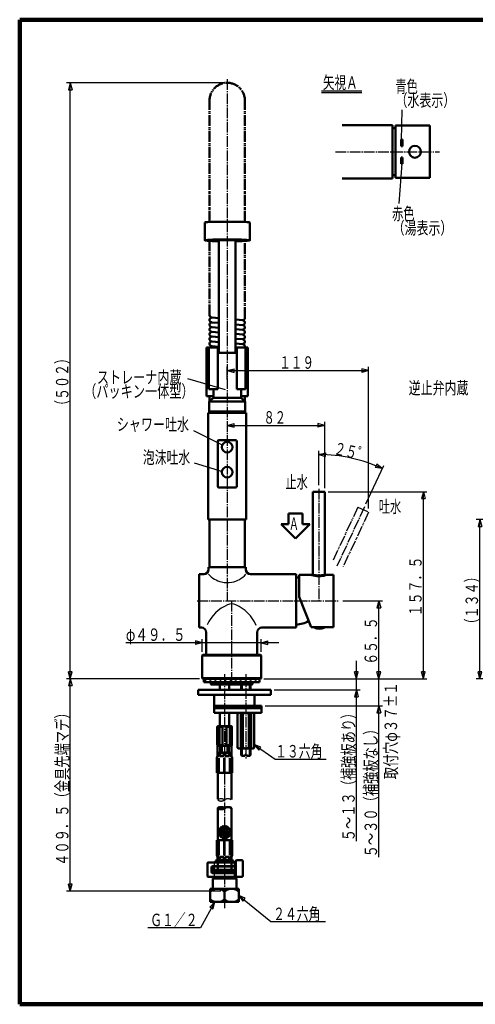
# Model space of a CAD drawing. Extents: x -560 to 592, y -417 to 413.
# Drawn here: x -560 to -175, y -417 to 413 of the extents above; entities that cross this region are included whole.
import ezdxf
from ezdxf.enums import TextEntityAlignment as Align

# ---------------------------------------------------------------- set-up
doc = ezdxf.new("R2010")
doc.units = 0
doc.header["$MEASUREMENT"] = 0
for name, pattern in [('CENTER', [12, 9, -1, 1, -1]), ('DASHED', [2, 1.2, -0.8]), ('PHANTOM', [13.5, 9, -1, 1, -0.5, 1, -1])]:
    doc.linetypes.add(name, pattern=pattern)
for name, color, linetype in [('1', 7, 'CONTINUOUS'), ('2', 7, 'CONTINUOUS'), ('3', 7, 'CONTINUOUS')]:
    doc.layers.add(name, color=color, linetype=linetype)
doc.styles.get("Standard").update_dxf_attribs({"font": 'txt', "bigfont": 'BIGFONT'})
doc.dimstyles.get("Standard").update_dxf_attribs({"dimscale": 3, "dimtxt": 3.5, "dimasz": 2, "dimexe": 2, "dimexo": 1, "dimgap": 0.5, "dimtad": 1, "dimdec": 3, "dimzin": 0, "dimdsep": 46, "dimtxsty": 'STANDARD', "dimcen": 0.09, "dimadec": 0, "dimazin": 0, "dimtfac": 1, "dimtdec": 4, "dimtofl": 0, "dimtmove": 0, "dimatfit": 3, "dimfxl": 1, "dimtolj": 1, "dimtzin": 0, "dimarcsym": 0})
pattern_1 = [(45, (0, 0), (-2.12132, 2.12132), [])]

# ---------------------------------------------------------------- blocks, each defined once
blk = doc.blocks.new('*D0')
at = {"layer": '3', "lineweight": 25}
for p, q in [((-299.248683, 14.882315), (-216.022293, 14.882315)), ((-219.022293, 14.882315), (-220.575207, 9.08676)), ((-220.575207, 9.08676), (-217.469379, 9.08676)), ((-219.022293, -142.617685), (-219.022293, 14.882315)), ((-219.022293, 14.882315), (-217.469379, 9.08676)), ((-219.022293, -142.617685), (-220.575207, -136.82213)), ((-217.469379, -136.82213), (-220.575207, -136.82213)), ((-219.022293, -142.617685), (-217.469379, -136.82213)), ((-353.498683, -142.617685), (-216.022293, -142.617685))]:
    blk.add_line(p, q, dxfattribs=at)
blk.add_text('１５７．５', height=10.5, rotation=90, dxfattribs=at).set_placement((-220.522293, -90.117685), (-220.522293, -39.717685), align=Align.FIT)
blk = doc.blocks.new('*D1')
at = {"layer": '3', "lineweight": 25}
for p, q in [((-307.248683, 20.41477), (-307.248683, 49.210798)), ((-307.248683, 46.210798), (-301.419123, 47.630736)), ((-307.248683, 46.210798), (-301.490167, 44.52572)), ((-301.490167, 44.52572), (-301.419123, 47.630736)), ((-267.521078, 4.724763), (-252.442635, 37.06059)), ((-258.393774, 38.092246), (-259.641623, 35.248122)), ((-253.71049, 34.341666), (-259.641623, 35.248122)), ((-253.71049, 34.341666), (-258.393774, 38.092246))]:
    blk.add_line(p, q, dxfattribs=at)
blk.add_arc((-307.248683, -80.471362), 126.68216, 65, 90, dxfattribs=at)
blk.add_text('２５゜', height=10.5, rotation=347.5, dxfattribs=at).set_placement((-295.206308, 46.616849), (-266.503205, 40.253524), align=Align.FIT)
blk = doc.blocks.new('*D2')
at = {"layer": '3', "lineweight": 25}
for p, q in [((-142.91474, -8.617685), (-174.44672, -8.617685)), ((-171.44672, -8.617685), (-172.999634, -14.41324)), ((-172.999634, -14.41324), (-169.893806, -14.41324)), ((-171.44672, -142.617685), (-171.44672, -8.617685)), ((-171.44672, -8.617685), (-169.893806, -14.41324)), ((-171.44672, -142.617685), (-172.999634, -136.82213)), ((-169.893806, -136.82213), (-172.999634, -136.82213)), ((-171.44672, -142.617685), (-169.893806, -136.82213)), ((88.90026, -142.617685), (-174.44672, -142.617685))]:
    blk.add_line(p, q, dxfattribs=at)
blk.add_text('（１３４）', height=10.5, rotation=90, dxfattribs=at).set_placement((-172.94672, -101.867685), (-172.94672, -51.467685), align=Align.FIT)
blk = doc.blocks.new('*D6')
at = {"layer": '3', "lineweight": 25}
for p, q in [((-387.498683, 359.382315), (-519.931549, 359.382315)), ((-516.931549, 359.382315), (-518.484463, 353.58676)), ((-516.931549, -142.617685), (-516.931549, 359.382315)), ((-516.931549, 359.382315), (-515.378635, 353.58676)), ((-518.484463, 353.58676), (-515.378635, 353.58676)), ((-516.931549, -142.617685), (-518.484463, -136.82213)), ((-515.378635, -136.82213), (-518.484463, -136.82213)), ((-516.931549, -142.617685), (-515.378635, -136.82213)), ((-407.998683, -142.617685), (-519.931549, -142.617685))]:
    blk.add_line(p, q, dxfattribs=at)
blk.add_text('（５０２）', height=10.5, rotation=90, dxfattribs=at).set_placement((-518.431549, 82.132315), (-518.431549, 132.532315), align=Align.FIT)
blk = doc.blocks.new('*D7')
at = {"layer": '3', "lineweight": 25}
for p, q in [((-340.998683, -112.320076), (-469.998683, -112.320076)), ((-405.498683, -112.320076), (-411.294238, -110.767162)), ((-411.294238, -110.767162), (-411.294238, -113.87299)), ((-405.498683, -112.320076), (-411.294238, -113.87299)), ((-405.498683, -120.117685), (-405.498683, -109.320076)), ((-355.998683, -120.117685), (-355.998683, -109.320076)), ((-355.998683, -112.320076), (-350.203128, -110.767162)), ((-355.998683, -112.320076), (-350.203128, -113.87299)), ((-350.203128, -113.87299), (-350.203128, -110.767162))]:
    blk.add_line(p, q, dxfattribs=at)
blk.add_text('φ４９．５', height=10.5, dxfattribs=at).set_placement((-469.998683, -110.820076), (-419.598683, -110.820076), align=Align.FIT)
blk = doc.blocks.new('*D8')
at = {"layer": '3', "lineweight": 25}
for p, q in [((-384.498683, 70.736395), (-378.703128, 72.289309)), ((-384.498683, 70.736395), (-378.703128, 69.183481)), ((-384.498683, 70.736395), (-302.248683, 70.736395)), ((-378.703128, 69.183481), (-378.703128, 72.289309)), ((-302.248683, 70.736395), (-308.044238, 72.289309)), ((-308.044238, 72.289309), (-308.044238, 69.183481)), ((-302.248683, 70.736395), (-308.044238, 69.183481)), ((-302.248683, 17.882315), (-302.248683, 73.736395))]:
    blk.add_line(p, q, dxfattribs=at)
blk.add_text('８２', height=10.5, dxfattribs=at).set_placement((-353.873683, 72.236395), (-334.973683, 72.236395), align=Align.FIT)
blk = doc.blocks.new('*D9')
at = {"layer": '3', "lineweight": 25}
for p, q in [((-384.498683, 109.472866), (-384.498683, 119.958332)), ((-384.498683, 116.958332), (-378.703128, 118.511246)), ((-384.498683, 116.958332), (-378.703128, 115.405418)), ((-384.498683, 116.958332), (-265.253588, 116.958332)), ((-378.703128, 115.405418), (-378.703128, 118.511246)), ((-265.253588, 116.958332), (-271.049143, 118.511246)), ((-271.049143, 118.511246), (-271.049143, 115.405418)), ((-265.253588, 116.958332), (-271.049143, 115.405418)), ((-265.253588, 0.756403), (-265.253588, 119.958332))]:
    blk.add_line(p, q, dxfattribs=at)
blk.add_text('１１９', height=10.5, dxfattribs=at).set_placement((-340.626136, 118.458332), (-311.226136, 118.458332), align=Align.FIT)
blk = doc.blocks.new('*D10')
at = {"layer": '3', "lineweight": 25}
for p, q in [((-286.942346, -77.117685), (-253.642113, -77.117685)), ((-256.642113, -77.117685), (-258.195027, -82.91324)), ((-258.195027, -82.91324), (-255.089198, -82.91324)), ((-256.642113, -142.617685), (-256.642113, -77.117685)), ((-256.642113, -77.117685), (-255.089198, -82.91324)), ((-256.642113, -142.617685), (-258.195027, -136.82213)), ((-255.089198, -136.82213), (-258.195027, -136.82213)), ((-256.642113, -142.617685), (-255.089198, -136.82213)), ((-353.498683, -142.617685), (-253.642113, -142.617685))]:
    blk.add_line(p, q, dxfattribs=at)
blk.add_text('６５．５', height=10.5, rotation=90, dxfattribs=at).set_placement((-258.142113, -130.867685), (-258.142113, -90.967685), align=Align.FIT)
blk = doc.blocks.new('*D12')
at = {"layer": '3', "lineweight": 25}
for p, q in [((-256.642113, -293.1295), (-256.642113, -127.617685)), ((-256.642113, -142.617685), (-258.195027, -136.82213)), ((-255.089198, -136.82213), (-258.195027, -136.82213)), ((-256.642113, -142.617685), (-255.089198, -136.82213)), ((-353.498683, -142.617685), (-253.642113, -142.617685)), ((-352.448683, -165.6295), (-253.642113, -165.6295)), ((-256.642113, -165.6295), (-258.195027, -171.425055)), ((-256.642113, -165.6295), (-255.089198, -171.425055)), ((-258.195027, -171.425055), (-255.089198, -171.425055))]:
    blk.add_line(p, q, dxfattribs=at)
blk = doc.blocks.new('*D13')
at = {"layer": '3', "lineweight": 25}
for p, q in [((-275.492683, -279.58093), (-275.492683, -127.617685)), ((-275.492683, -142.617685), (-277.045598, -136.82213)), ((-273.939769, -136.82213), (-277.045598, -136.82213)), ((-275.492683, -142.617685), (-273.939769, -136.82213)), ((-353.498683, -142.617685), (-272.492683, -142.617685)), ((-344.812159, -152.08093), (-272.492683, -152.08093)), ((-275.492683, -152.08093), (-277.045598, -157.876485)), ((-275.492683, -152.08093), (-273.939769, -157.876485)), ((-277.045598, -157.876485), (-273.939769, -157.876485))]:
    blk.add_line(p, q, dxfattribs=at)
blk = doc.blocks.new('*D14')
at = {"layer": '3', "lineweight": 25}
for p, q in [((-407.998683, -142.617685), (-519.931549, -142.617685)), ((-516.931549, -142.617685), (-518.484463, -148.41324)), ((-518.484463, -148.41324), (-515.378635, -148.41324)), ((-516.931549, -321.554588), (-516.931549, -142.617685)), ((-516.931549, -142.617685), (-515.378635, -148.41324)), ((-389.748683, -321.554588), (-519.931549, -321.554588)), ((-516.931549, -321.554588), (-518.484463, -315.759033)), ((-515.378635, -315.759033), (-518.484463, -315.759033)), ((-516.931549, -321.554588), (-515.378635, -315.759033))]:
    blk.add_line(p, q, dxfattribs=at)

msp = doc.modelspace()

# ---------------------------------------------------------------- hatches: boundary and pattern name
at = {"layer": '2', "lineweight": 25}
h = msp.add_hatch(dxfattribs=at)
h.set_pattern_fill('_U', color=256, angle=45, style=0, pattern_type=0)
h.set_pattern_definition([(45, (0, 0), (-1.06066, 1.06066), [])])
h.paths.add_polyline_path([(-237.670601, 306.014389), (-237.670601, 311.514389), (-236.670601, 311.514389), (-236.670601, 306.014389)])
h = msp.add_hatch(dxfattribs=at)
h.set_pattern_fill('_U', color=256, angle=45, style=0, pattern_type=0)
h.set_pattern_definition([(45, (0, 0), (-0.53033, 0.53033), [])])
h.paths.add_polyline_path([(-237.670601, 291.014389), (-237.670601, 296.514389), (-236.670601, 296.514389), (-236.670601, 291.014389)])
h = msp.add_hatch(dxfattribs=at)
h.set_pattern_fill('_U', color=256, angle=45, style=0, pattern_type=0)
h.set_pattern_definition(pattern_1)
h.paths.add_polyline_path([(-357.248683, -145.617685), (-357.248683, -142.617685), (-380.748683, -142.617685), (-404.248683, -142.617685), (-404.248683, -145.617685)])
h = msp.add_hatch(dxfattribs=at)
h.set_pattern_fill('_U', color=256, angle=45, style=0, pattern_type=0)
h.set_pattern_definition(pattern_1)
h.paths.add_polyline_path([(-355.448683, -167.4295), (-395.448683, -167.4295), (-395.448683, -165.6295), (-355.448683, -165.6295)])
h = msp.add_hatch(dxfattribs=at)
h.set_pattern_fill('_U', color=256, angle=45, style=0, pattern_type=0)
h.set_pattern_definition([(45, (0, 0), (-4.24264, 4.24264), [])])
h.paths.add_polyline_path([(-395.448683, -167.4295), (-390.748683, -167.4295), (-390.748683, -165.6295), (-395.448683, -165.6295)])
h.paths.add_polyline_path([(-390.748683, -165.6295), (-395.448683, -165.6295), (-395.448683, -167.4295), (-390.748683, -167.4295)], flags=0)

# ---------------------------------------------------------------- linework, layer by layer
at = {"layer": '1', "lineweight": 100}
for p, q in [((-559.532355, 412.543151), (592.473578, 412.543151)), ((-559.532355, 412.543151), (-559.532355, -416.957822)), ((-559.532355, -416.957822), (592.473578, -416.957822))]:
    msp.add_line(p, q, dxfattribs=at)
at = {"layer": '2', "linetype": 'CENTER', "lineweight": 25}
for p, q in [((-384.498683, 362.446587), (-384.498683, -77.117685)), ((-293.182022, 301.264389), (-205.480659, 301.264389)), ((-307.248683, 17.41477), (-307.248683, -77.117685)), ((-268.788933, 2.00584), (-291.984308, -47.736803)), ((-409.93407, -77.117685), (-289.942346, -77.117685)), ((-380.748683, -77.117685), (-380.748683, -147.916092)), ((-386.748683, -138.895489), (-386.748683, -336.074081)), ((-368.748683, -138.746967), (-368.748683, -210.158127))]:
    msp.add_line(p, q, dxfattribs=at)
at = {"layer": '2', "linetype": 'PHANTOM', "lineweight": 50}
for p, q in [((-399.398683, 242.097686), (-399.398683, 344.482315)), ((-369.598683, 242.097686), (-369.598683, 344.482315)), ((-399.398683, 163.610234), (-399.398683, 226.19028)), ((-369.598683, 161.353027), (-369.598683, 226.19028))]:
    msp.add_line(p, q, dxfattribs=at)
at = {"layer": '2', "lineweight": 50}
for p, q in [((-287.671852, 323.764389), (-245.170601, 323.764389)), ((-245.170601, 323.764389), (-245.170601, 278.764389)), ((-242.670601, 323.264389), (-242.670601, 279.264389)), ((-242.670601, 323.264389), (-213.670601, 323.264389)), ((-213.670601, 323.264389), (-213.670601, 279.264389)), ((-237.670601, 311.514389), (-236.670601, 311.514389)), ((-237.670601, 306.014389), (-237.670601, 311.514389)), ((-236.670601, 306.014389), (-236.670601, 311.514389)), ((-237.670601, 306.014389), (-236.670601, 306.014389)), ((-237.670601, 296.514389), (-236.670601, 296.514389)), ((-237.670601, 291.014389), (-237.670601, 296.514389)), ((-237.670601, 291.014389), (-236.670601, 291.014389)), ((-236.670601, 291.014389), (-236.670601, 296.514389)), ((-287.671852, 278.764389), (-245.170601, 278.764389)), ((-242.670601, 279.264389), (-213.670601, 279.264389)), ((-403.498683, 241.632315), (-403.498683, 226.655651)), ((-365.498683, 241.632315), (-365.498683, 226.655651)), ((-391.498683, 226.631555), (-391.498683, 131.982315)), ((-377.498683, 226.631555), (-377.498683, 131.982315)), ((-397.224372, 161.587345), (-391.498683, 161.086412)), ((-377.498683, 159.86157), (-371.424372, 159.330137)), ((-397.224372, 157.572065), (-391.498683, 157.071132)), ((-397.224372, 153.556786), (-391.498683, 153.055853)), ((-397.224372, 149.541506), (-391.498683, 149.040573)), ((-377.498683, 155.846291), (-371.424372, 155.314858)), ((-377.498683, 151.831011), (-371.424372, 151.299578)), ((-397.224372, 145.526227), (-391.498683, 145.025294)), ((-397.224372, 141.510948), (-391.498683, 141.010015)), ((-377.498683, 147.815732), (-371.424372, 147.284299)), ((-377.498683, 143.800453), (-371.424372, 143.26902)), ((-401.998683, 136.382315), (-401.998683, 95.382315)), ((-401.998683, 136.382315), (-391.498683, 136.382315)), ((-399.998683, 136.382315), (-399.998683, 101.382315)), ((-391.498683, 136.994735), (-397.572995, 137.526169)), ((-392.498683, 136.382315), (-392.498683, 101.382315)), ((-377.498683, 139.785173), (-371.424372, 139.25374)), ((-377.498683, 136.382315), (-366.998683, 136.382315)), ((-376.498683, 136.382315), (-376.498683, 101.382315)), ((-368.998683, 136.382315), (-368.998683, 101.382315)), ((-366.998683, 136.382315), (-366.998683, 95.382315)), ((-376.498683, 131.982315), (-392.498683, 131.982315)), ((-399.998683, 101.382315), (-392.498683, 101.382315)), ((-396.198683, 101.382315), (-396.198683, 93.882315)), ((-376.498683, 101.382315), (-368.998683, 101.382315)), ((-372.798683, 101.382315), (-372.798683, 93.882315)), ((-401.998683, 95.382315), (-396.198683, 95.382315)), ((-396.198683, 93.882315), (-399.748683, 90.882315)), ((-399.378683, 91.194991), (-399.378683, 95.382315)), ((-372.798683, 93.882315), (-396.198683, 93.882315)), ((-372.798683, 95.382315), (-366.998683, 95.382315)), ((-372.798683, 93.882315), (-369.248683, 90.882315)), ((-369.618683, 91.194991), (-369.618683, 95.382315)), ((-399.748683, 90.882315), (-399.748683, 82.382315)), ((-369.248683, 90.882315), (-399.748683, 90.882315)), ((-369.248683, 90.882315), (-369.248683, 82.382315)), ((-400.563683, 81.382315), (-400.563683, -8.617685)), ((-368.433683, 81.382315), (-400.563683, 81.382315)), ((-369.248683, 82.382315), (-399.748683, 82.382315)), ((-395.848683, 82.382315), (-395.848683, 81.382315)), ((-373.148683, 82.382315), (-373.148683, 81.382315)), ((-368.433683, 81.382315), (-368.433683, -8.617685)), ((-377.498683, 58.382315), (-391.498683, 58.382315)), ((-392.498683, 57.382315), (-392.498683, 19.382315)), ((-376.498683, 57.382315), (-376.498683, 19.382315)), ((-377.498683, 18.382315), (-391.498683, 18.382315)), ((-312.248683, 14.882315), (-302.248683, 14.882315)), ((-312.248683, 14.882315), (-312.248683, -54.617685)), ((-302.248683, 14.882315), (-302.248683, -54.617685)), ((-368.433683, -8.617685), (-400.563683, -8.617685)), ((-399.378683, -48.617685), (-399.378683, -8.617685)), ((-369.618683, -48.617685), (-369.618683, -8.617685)), ((-400.248683, -48.617685), (-368.748683, -48.617685)), ((-400.248683, -50.617685), (-400.248683, -48.617685)), ((-368.748683, -48.617685), (-368.748683, -50.617685)), ((-408.248683, -54.617685), (-408.248683, -99.617685)), ((-408.248683, -54.617685), (-404.248683, -54.617685)), ((-364.748683, -54.617685), (-326.248683, -54.617685)), ((-326.248683, -54.617685), (-326.248683, -99.617685)), ((-323.748683, -55.117685), (-323.748683, -73.617685)), ((-312.748683, -55.117685), (-323.748683, -55.117685)), ((-301.748683, -55.117685), (-294.748683, -55.117685)), ((-294.748683, -55.117685), (-294.748683, -99.117685)), ((-323.748683, -73.617685), (-313.748683, -99.117685)), ((-313.748683, -99.117685), (-294.748683, -99.117685)), ((-310.748683, -99.117685), (-310.748683, -99.717685)), ((-302.748683, -99.117685), (-302.748683, -99.717685)), ((-406.248683, -99.617685), (-408.248683, -99.617685)), ((-402.248683, -122.617685), (-402.248683, -103.617685)), ((-359.248683, -122.617685), (-359.248683, -103.617685)), ((-355.248683, -99.617685), (-326.248683, -99.617685)), ((-405.498683, -123.117685), (-404.998683, -122.617685)), ((-405.498683, -123.117685), (-405.498683, -142.117685)), ((-355.998683, -123.117685), (-405.498683, -123.117685)), ((-356.498683, -122.617685), (-404.998683, -122.617685)), ((-355.998683, -123.117685), (-356.498683, -122.617685)), ((-355.998683, -123.117685), (-355.998683, -142.117685)), ((-405.498683, -142.117685), (-404.998683, -142.617685)), ((-355.998683, -142.117685), (-405.498683, -142.117685)), ((-404.998683, -142.617685), (-356.498683, -142.617685)), ((-404.248683, -142.617685), (-404.248683, -145.617685)), ((-357.248683, -145.617685), (-404.248683, -145.617685)), ((-398.248683, -147.317685), (-398.248683, -145.617685)), ((-397.948683, -147.617685), (-398.248683, -147.317685)), ((-363.248683, -147.317685), (-398.248683, -147.317685)), ((-397.948683, -147.617685), (-363.548683, -147.617685)), ((-390.748683, -152.08093), (-390.748683, -147.617685)), ((-382.748683, -152.08093), (-382.748683, -147.617685)), ((-372.748683, -152.08093), (-372.748683, -147.617685)), ((-372.123683, -152.08093), (-372.123683, -147.617685)), ((-365.373683, -152.08093), (-365.373683, -147.617685)), ((-364.748683, -152.08093), (-364.748683, -147.617685)), ((-363.548683, -147.617685), (-363.248683, -147.317685)), ((-363.248683, -145.617685), (-363.248683, -147.317685)), ((-357.248683, -142.617685), (-357.248683, -145.617685)), ((-355.998683, -142.117685), (-356.498683, -142.617685)), ((-408.93445, -152.08093), (-347.812159, -152.08093)), ((-408.93445, -156.145492), (-408.93445, -152.08093)), ((-408.93445, -156.145492), (-347.812159, -156.145492)), ((-395.385911, -165.629469), (-395.385911, -156.145492)), ((-361.360698, -165.629469), (-361.360698, -156.145492)), ((-347.812159, -156.145492), (-347.812159, -152.08093)), ((-395.448683, -165.6295), (-355.448683, -165.6295)), ((-395.448683, -165.6295), (-395.448683, -171.4295)), ((-395.448683, -165.6295), (-395.448683, -171.4295)), ((-395.448683, -165.6295), (-390.748683, -165.6295)), ((-355.448683, -171.4295), (-355.448683, -165.6295)), ((-395.448683, -167.4295), (-355.448683, -167.4295)), ((-395.448683, -167.4295), (-390.748683, -167.4295)), ((-395.448683, -171.4295), (-355.448683, -171.4295)), ((-395.448683, -171.4295), (-390.748683, -171.4295)), ((-390.748683, -182.617685), (-390.748683, -171.4295)), ((-382.748683, -182.617685), (-382.748683, -171.4295)), ((-375.248683, -171.4295), (-375.748683, -171.9295)), ((-375.748683, -171.9295), (-375.748683, -200.9295)), ((-373.07881, -171.9295), (-371.34676, -171.9295)), ((-373.07881, -171.9295), (-373.07881, -200.9295)), ((-371.34676, -171.9295), (-371.34676, -200.9295)), ((-366.150607, -171.9295), (-366.150607, -200.9295)), ((-364.418556, -171.9295), (-366.150607, -171.9295)), ((-364.418556, -171.9295), (-364.418556, -200.9295)), ((-362.248683, -171.4295), (-361.748683, -171.9295)), ((-361.748683, -171.9295), (-361.748683, -200.9295)), ((-392.998683, -183.117685), (-392.498683, -182.617685)), ((-392.998683, -183.117685), (-392.998683, -198.617685)), ((-392.998683, -183.117685), (-392.819836, -183.117685)), ((-392.819836, -183.117685), (-392.819836, -198.617685)), ((-392.819836, -183.117685), (-392.819836, -198.617685)), ((-392.498683, -182.617685), (-390.748683, -182.617685)), ((-391.069836, -183.117685), (-388.498683, -183.117685)), ((-391.069836, -183.117685), (-391.069836, -198.617685)), ((-390.748683, -182.617685), (-380.998683, -182.617685)), ((-388.498683, -183.117685), (-388.498683, -198.617685)), ((-384.998683, -183.117685), (-384.998683, -198.617685)), ((-382.427531, -183.117685), (-384.998683, -183.117685)), ((-382.427531, -183.117685), (-382.427531, -198.617685)), ((-380.998683, -182.617685), (-380.498683, -183.117685)), ((-380.677531, -183.117685), (-380.677531, -198.617685)), ((-380.498683, -183.117685), (-380.677531, -183.117685)), ((-380.498683, -183.117685), (-380.498683, -198.617685)), ((-392.998683, -198.617685), (-392.498683, -199.117685)), ((-392.998683, -198.617685), (-392.819836, -198.617685)), ((-391.069836, -198.617685), (-388.498683, -198.617685)), ((-382.427531, -198.617685), (-384.998683, -198.617685)), ((-380.998683, -199.117685), (-380.498683, -198.617685)), ((-380.498683, -198.617685), (-380.677531, -198.617685)), ((-392.748683, -199.40636), (-392.248683, -199.117685)), ((-392.748683, -204.72901), (-392.748683, -199.40636)), ((-392.748683, -204.72901), (-392.248683, -205.017685)), ((-392.710781, -204.72901), (-392.748683, -204.72901)), ((-392.748683, -208.017685), (-392.748683, -205.217685)), ((-391.33012, -205.517685), (-392.748683, -205.517685)), ((-392.727814, -208.017685), (-392.727814, -205.517685)), ((-392.710781, -199.384477), (-392.710781, -204.72901)), ((-380.948683, -205.017685), (-392.548683, -205.017685)), ((-392.498683, -199.117685), (-392.248683, -199.117685)), ((-381.248683, -199.117685), (-392.248683, -199.117685)), ((-391.33012, -208.017685), (-391.33012, -205.517685)), ((-390.623014, -208.017685), (-390.623014, -205.517685)), ((-387.248683, -205.517685), (-390.623014, -205.517685)), ((-390.312866, -199.40636), (-390.312865, -204.72901)), ((-389.146598, -199.40636), (-390.312866, -199.40636)), ((-390.312865, -204.72901), (-389.146599, -204.72901)), ((-389.146598, -199.40636), (-389.146599, -204.72901)), ((-387.248683, -208.017685), (-387.248683, -205.517685)), ((-386.248683, -208.017685), (-386.248683, -205.517685)), ((-382.874353, -205.517685), (-386.248683, -205.517685)), ((-384.350769, -199.406359), (-384.350768, -204.72901)), ((-384.350769, -199.406359), (-383.184501, -199.406359)), ((-383.184501, -204.72901), (-384.350768, -204.72901)), ((-383.184501, -199.406359), (-383.184501, -204.72901)), ((-383.184501, -202.188885), (-383.184501, -204.72901)), ((-382.874353, -208.017685), (-382.874353, -205.517685)), ((-382.167246, -208.017685), (-382.167246, -205.517685)), ((-380.748683, -205.517685), (-382.167246, -205.517685)), ((-381.248683, -199.117685), (-380.748683, -199.40636)), ((-380.998683, -199.117685), (-381.248683, -199.117685)), ((-381.248683, -205.017685), (-380.748683, -204.72901)), ((-380.786586, -199.40636), (-380.786586, -204.72901)), ((-380.748683, -199.40636), (-380.786586, -199.40636)), ((-380.748683, -204.72901), (-380.786586, -204.72901)), ((-380.769553, -208.017685), (-380.769553, -205.517685)), ((-380.748683, -204.72901), (-380.748683, -199.40636)), ((-380.748683, -208.017685), (-380.748683, -205.217685)), ((-375.248683, -201.4295), (-375.748683, -200.9295)), ((-375.248683, -201.4295), (-364.748683, -201.4295)), ((-373.07881, -200.9295), (-371.34676, -200.9295)), ((-372.748683, -206.992685), (-372.748683, -201.4295)), ((-372.123683, -207.617685), (-372.748683, -206.992685)), ((-372.123683, -207.617685), (-372.123683, -201.4295)), ((-368.248683, -206.617685), (-369.248683, -206.617685)), ((-369.248683, -206.617685), (-369.248683, -207.617685)), ((-368.248683, -206.617685), (-368.248683, -207.617685)), ((-364.418556, -200.9295), (-366.150607, -200.9295)), ((-365.373683, -207.617685), (-365.373683, -201.4295)), ((-365.373683, -207.617685), (-364.748683, -206.992685)), ((-364.748683, -201.4295), (-362.248683, -201.4295)), ((-364.748683, -206.992685), (-364.748683, -201.4295)), ((-362.248683, -201.4295), (-361.748683, -200.9295)), ((-393.248683, -222.017685), (-393.248683, -209.517685)), ((-391.33012, -208.017685), (-392.748683, -208.017685)), ((-387.248683, -208.017685), (-390.623014, -208.017685)), ((-382.874353, -208.017685), (-386.248683, -208.017685)), ((-380.748683, -208.017685), (-382.167246, -208.017685)), ((-380.248683, -222.017685), (-380.248683, -209.517685)), ((-372.123683, -207.617685), (-369.248683, -207.617685)), ((-368.248683, -207.617685), (-365.373683, -207.617685)), ((-393.248683, -222.017685), (-380.248683, -222.017685)), ((-392.498683, -244.174461), (-392.498683, -222.017685)), ((-380.998683, -244.486267), (-380.998683, -222.017685)), ((-392.499936, -278.697703), (-392.499936, -251.542946)), ((-392.498683, -306.142304), (-392.498683, -251.803459)), ((-380.999936, -278.697246), (-380.999936, -251.640152)), ((-380.998683, -306.142304), (-380.998683, -251.619324)), ((-393.249936, -278.697246), (-380.249936, -278.697246)), ((-393.249936, -278.697703), (-380.249936, -278.697703)), ((-393.249936, -278.697703), (-393.249936, -291.197703)), ((-380.249936, -278.697703), (-380.249936, -291.197703)), ((-401.250038, -308.998411), (-401.250038, -297.998411)), ((-377.250038, -297.498411), (-400.750038, -297.498411)), ((-393.750491, -295.698411), (-394.250491, -296.198411)), ((-394.250491, -297.498411), (-394.250491, -296.198411)), ((-379.750491, -295.698411), (-393.750491, -295.698411)), ((-391.331373, -292.697703), (-392.749936, -292.697703)), ((-392.749936, -292.697703), (-392.749936, -295.497703)), ((-392.749936, -292.697703), (-392.749936, -295.497703)), ((-391.331373, -295.197703), (-392.749936, -295.197703)), ((-391.331373, -295.197703), (-392.749936, -295.197703)), ((-392.729067, -292.697703), (-392.729067, -295.197703)), ((-392.729067, -292.697703), (-392.729067, -295.197703)), ((-391.331373, -292.697703), (-391.331373, -295.197703)), ((-391.331373, -292.697703), (-391.331373, -295.197703)), ((-387.249936, -292.697703), (-390.624267, -292.697703)), ((-390.624267, -292.697703), (-390.624267, -295.197703)), ((-390.624267, -292.697703), (-390.624267, -295.197703)), ((-387.249936, -295.197703), (-390.624267, -295.197703)), ((-387.249936, -295.197703), (-390.624267, -295.197703)), ((-387.249936, -292.697703), (-387.249936, -295.197703)), ((-387.249936, -292.697703), (-387.249936, -295.197703)), ((-382.875606, -292.697703), (-386.249936, -292.697703)), ((-386.249936, -292.697703), (-386.249936, -295.197703)), ((-386.249936, -292.697703), (-386.249936, -295.197703)), ((-382.875606, -295.197703), (-386.249936, -295.197703)), ((-382.875606, -295.197703), (-386.249936, -295.197703)), ((-382.875606, -292.697703), (-382.875606, -295.197703)), ((-382.875606, -292.697703), (-382.875606, -295.197703)), ((-380.749936, -292.697703), (-382.168499, -292.697703)), ((-382.168499, -292.697703), (-382.168499, -295.197703)), ((-382.168499, -292.697703), (-382.168499, -295.197703)), ((-380.749936, -295.197703), (-382.168499, -295.197703)), ((-380.749936, -295.197703), (-382.168499, -295.197703)), ((-380.770806, -292.697703), (-380.770806, -295.197703)), ((-380.770806, -292.697703), (-380.770806, -295.197703)), ((-380.749936, -292.697703), (-380.749936, -295.497703)), ((-380.749936, -292.697703), (-380.749936, -295.497703)), ((-379.250491, -296.198411), (-379.750491, -295.698411)), ((-379.250491, -297.498411), (-379.250491, -296.198411)), ((-377.250038, -308.498411), (-377.250038, -296.498411)), ((-372.250038, -295.498411), (-376.250038, -295.498411)), ((-371.250038, -308.498411), (-371.250038, -296.498411)), ((-397.750038, -301.498411), (-397.750038, -305.498411)), ((-377.250038, -300.498411), (-396.750038, -300.498411)), ((-377.250038, -306.498411), (-396.750038, -306.498411)), ((-395.550491, -303.698411), (-395.750491, -303.898411)), ((-395.750491, -303.898411), (-395.750491, -305.698411)), ((-377.750491, -303.898411), (-395.750491, -303.898411)), ((-395.750491, -305.698411), (-395.550491, -305.898411)), ((-395.750491, -305.698411), (-377.750491, -305.698411)), ((-395.650491, -303.698411), (-395.650491, -300.898411)), ((-377.850491, -300.898411), (-395.650491, -300.898411)), ((-377.850491, -303.698411), (-395.650491, -303.698411)), ((-395.550491, -305.898411), (-377.950491, -305.898411)), ((-394.250491, -300.898411), (-394.250491, -300.498411)), ((-394.250491, -306.498411), (-394.250491, -305.898411)), ((-386.750491, -303.698411), (-377.950491, -303.698411)), ((-379.250491, -300.898411), (-379.250491, -300.498411)), ((-379.250491, -306.498411), (-379.250491, -305.898411)), ((-377.950491, -303.698411), (-377.750491, -303.898411)), ((-377.750491, -305.698411), (-377.950491, -305.898411)), ((-377.850491, -303.698411), (-377.850491, -300.898411)), ((-377.750491, -303.898411), (-377.750491, -305.698411)), ((-377.807549, -309.498411), (-400.750038, -309.498411)), ((-395.750491, -309.898411), (-396.750491, -310.898411)), ((-376.750491, -310.898411), (-396.750491, -310.898411)), ((-395.749936, -309.897703), (-396.749936, -310.897703)), ((-395.749786, -309.899342), (-396.749786, -310.899342)), ((-376.749786, -310.899342), (-396.749786, -310.899342)), ((-396.749786, -310.899342), (-396.749786, -319.699342)), ((-395.749231, -309.898634), (-396.749231, -310.898634)), ((-395.750491, -309.898411), (-377.750491, -309.898411)), ((-395.749786, -309.899342), (-377.749786, -309.899342)), ((-394.250491, -309.898411), (-394.250491, -309.498411)), ((-394.249786, -309.899342), (-394.249786, -309.499342)), ((-372.250038, -309.498411), (-379.250491, -309.498411)), ((-379.250491, -309.898411), (-379.250491, -309.498411)), ((-379.249786, -309.899342), (-379.249786, -309.499342)), ((-377.750491, -309.898411), (-376.750491, -310.898411)), ((-376.749786, -310.899342), (-377.749786, -309.899342)), ((-376.749786, -310.899342), (-376.749786, -319.699342)), ((-398.749786, -319.699342), (-374.749786, -319.699342)), ((-398.749786, -330.699342), (-398.749786, -319.699342)), ((-386.749786, -321.555342), (-386.749786, -328.843342)), ((-374.749786, -319.699342), (-374.749786, -330.699342)), ((-398.749786, -330.699342), (-374.749786, -330.699342))]:
    msp.add_line(p, q, dxfattribs=at)
at = {"layer": '2', "linetype": 'PHANTOM', "lineweight": 25}
for p, q in [((-274.316666, 1.982586), (-295.558953, -43.571647)), ((-274.316666, 1.982586), (-265.253588, -2.243597)), ((-265.253588, -2.243597), (-286.780808, -48.408868))]:
    msp.add_line(p, q, dxfattribs=at)
at = {"layer": '2', "linetype": 'DASHED', "lineweight": 25}
msp.add_line((-380.748521, -145.617685), (-380.748521, -144.90636), dxfattribs=at)
at = {"layer": '2', "lineweight": 25}
for p, q in [((-393.229424, -222.017685), (-393.229424, -209.517685)), ((-391.684812, -222.017685), (-391.684812, -209.517685)), ((-390.977706, -222.017685), (-390.977706, -209.517685)), ((-387.248683, -222.017685), (-387.248683, -209.517685)), ((-386.248683, -222.017685), (-386.248683, -209.517685)), ((-382.519661, -222.017685), (-382.519661, -209.517685)), ((-381.812554, -222.017685), (-381.812554, -209.517685)), ((-380.267943, -222.017685), (-380.267943, -209.517685)), ((-386.657532, -266.19856), (-392.499193, -272.04022)), ((-386.657532, -277.697075), (-392.499193, -271.855414)), ((-385.402647, -266.357888), (-392.339865, -273.295106)), ((-385.402647, -277.537747), (-392.339865, -270.600528)), ((-388.277672, -266.404486), (-392.293267, -270.420081)), ((-388.277672, -277.491148), (-392.293267, -273.475554)), ((-384.352161, -266.721616), (-391.976137, -274.345591)), ((-384.352161, -277.174018), (-391.976137, -269.550043)), ((-383.453138, -267.236806), (-391.460947, -275.244615)), ((-383.453138, -276.658828), (-391.460947, -268.65102)), ((-382.684072, -276.013681), (-390.8158, -267.881953)), ((-382.684072, -267.881953), (-390.8158, -276.013681)), ((-382.038924, -275.244615), (-390.046733, -267.236806)), ((-382.038924, -268.65102), (-390.046733, -276.658828)), ((-381.523734, -274.345591), (-389.14771, -266.721616)), ((-381.523734, -269.550043), (-389.14771, -277.174018)), ((-381.160006, -273.295106), (-388.097224, -266.357888)), ((-381.160006, -270.600528), (-388.097224, -277.537747)), ((-381.000678, -272.04022), (-386.842339, -266.19856)), ((-381.000678, -271.855414), (-386.842339, -277.697075)), ((-381.206604, -270.420081), (-385.222199, -266.404486)), ((-381.206604, -273.475554), (-385.222199, -277.491148)), ((-391.686065, -291.197703), (-391.686065, -278.697703)), ((-390.978959, -291.197703), (-390.978959, -278.697703)), ((-387.249936, -291.197703), (-387.249936, -278.697703)), ((-386.249936, -291.197703), (-386.249936, -278.697703)), ((-382.520914, -291.197703), (-382.520914, -278.697703)), ((-381.813807, -291.197703), (-381.813807, -278.697703)), ((-380.269196, -278.697703), (-380.269196, -291.197703)), ((-395.250491, -300.498411), (-395.250491, -297.498411)), ((-378.250491, -300.498411), (-378.250491, -297.498411)), ((-395.250491, -309.498411), (-395.250491, -306.498411)), ((-378.250491, -309.498411), (-378.250491, -306.498411)), ((-394.940918, -330.699342), (-399.12294, -335.001747)), ((-396.411453, -336.516345), (-394.940918, -330.699342)), ((-369.278862, -327.615236), (-374.749786, -325.151703)), ((-374.749786, -325.151703), (-371.243594, -330.020647)), ((-371.243594, -330.020647), (-370.261228, -328.817942)), ((-370.261228, -328.817942), (-369.278862, -327.615236)), ((-399.12294, -335.001747), (-397.767196, -335.759046)), ((-397.767196, -335.759046), (-396.411453, -336.516345))]:
    msp.add_line(p, q, dxfattribs=at)
for points in [[(-394.940918, -330.699342), (-407.109833, -352.484566), (-451.329391, -352.484566)], [(-374.749786, -325.151703), (-347.75148, -347.203827), (-301.508125, -347.203827)]]:
    msp.add_lwpolyline(points, dxfattribs=at)
at = {"layer": '2', "lineweight": 50}
for centre, radius in [((-226.170601, 301.264389), 5), ((-384.498683, 52.382315), 4.5), ((-384.498683, 31.382315), 4.5)]:
    msp.add_circle(centre, radius, dxfattribs=at)
at = {"layer": '2', "linetype": 'PHANTOM', "lineweight": 50}
msp.add_arc((-384.498683, 344.482315), 14.9, 0, 180, dxfattribs=at)
at = {"layer": '2', "lineweight": 50}
for centre, radius, start, end in [((-245.170601, 301.264389), 19.8, 82.746323, 90), ((-245.170601, 301.264389), 19.8, 270, 277.253677), ((-397.398683, 163.610234), 2, 180, 265), ((-397.398683, 159.594955), 2, 85, 265), ((-371.598683, 161.353027), 2, 265, 360), ((-371.598683, 157.337748), 2, 274.924985, 85), ((-397.398683, 155.579676), 2, 85, 265), ((-397.398683, 151.564396), 2, 85, 265), ((-397.398683, 147.549117), 2, 85, 265), ((-371.598683, 153.322468), 2, 265, 85), ((-371.598683, 149.307189), 2, 265, 85), ((-397.398683, 143.533838), 2, 85, 265), ((-397.398683, 139.518558), 2, 85, 265), ((-371.598683, 145.29191), 2, 265, 85), ((-371.598683, 141.27663), 2, 265, 85), ((-397.398683, 135.503279), 2, 85, 153.926871), ((-371.598683, 137.261351), 2, 333.926871, 85), ((-391.498683, 57.382315), 1, 90, 180), ((-377.498683, 57.382315), 1, 0, 90), ((-391.498683, 19.382315), 1, 180, 270), ((-377.498683, 19.382315), 1, 270, 360), ((-404.248683, -50.617685), 4, 270, 360), ((-364.748683, -50.617685), 4, 180, 270), ((-326.248683, -77.117685), 19.8, 82.746323, 90), ((-307.267409, -36.771458), 19.56181, 252.674343, 286.990566), ((-312.748683, -54.617685), 0.5, 270, 360), ((-307.248683, -30.367685), 25.25, 259.585224, 280.312692), ((-301.748683, -54.617685), 0.5, 180, 270), ((-326.248683, -77.117685), 19.8, 270, 301.90407), ((-406.248683, -103.617685), 4, 0, 90), ((-355.248683, -103.617685), 4, 90, 180), ((-306.748683, -91.278796), 9.338889, 244.639233, 295.360767), ((-374.413747, -173.461555), 2.032055, 48.93316, 131.06684), ((-368.748683, -178.4295), 7, 90, 111.786789), ((-368.748683, -178.4295), 7, 68.213211, 90), ((-363.08362, -173.461555), 2.032055, 48.93316, 131.06684), ((-391.944836, -183.63331), 1.015625, 30.510237, 149.489763), ((-386.748683, -185.930185), 3.3125, 90, 121.890792), ((-386.748683, -185.930185), 3.3125, 58.109208, 90), ((-381.552531, -183.63331), 1.015625, 30.510237, 149.489763), ((-391.944836, -198.10206), 1.015625, 210.510237, 329.489763), ((-386.748683, -195.805185), 3.3125, 238.109208, 270), ((-386.748683, -195.805185), 3.3125, 270, 301.890792), ((-381.552531, -198.10206), 1.015625, 210.510237, 329.489763), ((-392.548683, -205.217685), 0.2, 90, 180), ((-391.534183, -201.845578), 2.727893, 63.402874, 115.551434), ((-391.511823, -202.383525), 2.634161, 242.924933, 297.075067), ((-386.748683, -194.914055), 10.10363, 256.270867, 270), ((-386.748681, -209.22133), 10.103644, 76.27091, 103.729119), ((-386.748683, -194.914055), 10.10363, 270, 283.729133), ((-381.985544, -202.383525), 2.634161, 242.924933, 297.075067), ((-381.985544, -201.751848), 2.634163, 62.924947, 117.075), ((-380.948683, -205.217685), 0.2, 0, 90), ((-374.413747, -199.397445), 2.032055, 228.93316, 311.06684), ((-368.748683, -194.4295), 7, 248.213211, 270), ((-368.748683, -194.4295), 7, 270, 291.786789), ((-363.08362, -199.397445), 2.032055, 228.93316, 311.06684), ((-390.748683, -209.517685), 2.5, 143.130102, 180), ((-382.748683, -209.517685), 2.5, 0, 36.869898), ((-389.624936, -255.545972), 4.791667, 53.130102, 126.869898), ((-389.624936, -247.879305), 4.791667, 233.130102, 306.869898), ((-383.874936, -255.545972), 4.791667, 53.130102, 126.869898), ((-400.750038, -297.998411), 0.5, 90, 180), ((-390.749936, -291.197703), 2.5, 180, 216.869898), ((-392.549936, -295.497703), 0.2, 180, 270), ((-392.549936, -295.497703), 0.2, 180, 270), ((-380.950491, -295.498411), 0.2, 270, 360), ((-380.949936, -295.497703), 0.2, 270, 360), ((-380.949936, -295.497703), 0.2, 270, 360), ((-382.749936, -291.197703), 2.5, 323.130102, 360), ((-376.250038, -296.498411), 1, 90, 180), ((-372.250038, -296.498411), 1, 0, 90), ((-396.750038, -301.498411), 1, 90, 180), ((-396.750038, -305.498411), 1, 180, 270), ((-400.750038, -308.998411), 0.5, 180, 270), ((-376.250038, -308.498411), 1, 180, 270), ((-372.250038, -308.498411), 1, 270, 360), ((-392.749786, -330.325618), 10.626276, 55.622837, 124.377163), ((-380.749786, -330.325618), 10.626276, 55.622837, 124.377163), ((-392.749786, -320.073066), 10.626276, 235.622837, 304.377163), ((-380.749786, -320.073066), 10.626276, 235.622837, 304.377163)]:
    msp.add_arc(centre, radius, start, end, dxfattribs=at)
at = {"layer": '2', "lineweight": 25}
for centre, radius, start, end in [((-384.697494, -40.846261), 20.772376, 221.526638, 257.266314), ((-384.299871, -40.846261), 20.772376, 280.260255, 318.473362), ((-384.498683, -39.966477), 21.674344, 257.266314, 280.363158), ((-370.487741, -111.293774), 33.839156, 113.807993, 155.625136), ((-380.748683, -88.037892), 8.420207, 66.192007, 113.807993), ((-391.009624, -111.293774), 33.839156, 23.710137, 66.192007)]:
    msp.add_arc(centre, radius, start, end, dxfattribs=at)
at = {"layer": '2', "linetype": 'CENTER', "lineweight": 25}
for centre, start, end in [((-389.665977, -248.608975), 53.130102, 126.869898), ((-389.665977, -240.942308), 233.130102, 306.869898), ((-383.915977, -248.608975), 53.130102, 126.869898)]:
    msp.add_arc(centre, 4.791667, start, end, dxfattribs=at)
at = {"layer": '2', "lineweight": 50}
for centre, major_axis, ratio, start_param, end_param in [((-384.498683, 241.632315), (19, 0), 0.039474, 0, 3.141593), ((-384.498683, 226.655651), (19, 0), 0.039474, 5.089699, 4.335079), ((-384.498683, 226.631555), (7, 0), 0.039452, 0, 3.141593)]:
    msp.add_ellipse(centre, major_axis=major_axis, ratio=ratio, start_param=start_param, end_param=end_param, dxfattribs=at)
msp.add_point((-386.748683, -330.699342), dxfattribs=at)
at = {"layer": '3', "lineweight": 25}
for p, q in [((-304.943893, 352.747696), (-271.071899, 352.747696)), ((-304.943893, 351.247696), (-271.071899, 351.247696)), ((-356.113615, -200.265844), (-361.748683, -198.205261)), ((-361.748683, -198.205261), (-357.898862, -202.807312)), ((-357.898862, -202.807312), (-357.006238, -201.536578)), ((-357.006238, -201.536578), (-356.113615, -200.265844))]:
    msp.add_line(p, q, dxfattribs=at)
at = {"layer": '3', "lineweight": 50}
for p, q in [((-332.923531, -3.493974), (-332.923531, -12.493974)), ((-332.923531, -3.493974), (-320.923531, -3.493974)), ((-320.923531, -3.493974), (-320.923531, -12.493974)), ((-326.923531, -24.493974), (-338.923531, -12.493974)), ((-338.923531, -12.493974), (-332.923531, -12.493974)), ((-326.923531, -24.493974), (-314.923531, -12.493974)), ((-320.923531, -12.493974), (-314.923531, -12.493974))]:
    msp.add_line(p, q, dxfattribs=at)
at = {"layer": '3', "lineweight": 25}
for points in [[(-237.592598, 310.892029), (-236.920166, 336.707542)], [(-237.157516, 291.525833), (-239.738571, 257.677094)], [(-418.021408, 110.184284), (-386.234161, 101.008759)], [(-387.897171, 53.726532), (-412.551086, 66.229076)], [(-412.431976, 39.199759), (-388.373566, 31.936375)], [(-361.748683, -198.205261), (-344.187057, -210.541374), (-301.000237, -210.541374)]]:
    msp.add_lwpolyline(points, dxfattribs=at)
at = {"layer": '3', "lineweight": 50}
msp.add_point((-384.498683, 359.382315), dxfattribs=at)

# ---------------------------------------------------------------- texts
at = {"layer": '2', "lineweight": 50}
for s, p, p2 in [('Ｇ１／２', (-449.444046, -351.113747), (-409.544046, -351.113747)), ('２４六角', (-345.816628, -346.043144), (-305.916628, -346.043144))]:
    msp.add_text(s, height=10.5, dxfattribs=at).set_placement(p, p2, align=Align.FIT)
at = {"layer": '3', "lineweight": 50}
for s, p, p2 in [('矢視Ａ', (-303.822807, 354.389511), (-274.422807, 354.389511)), ('青色', (-242.687764, 351.011639), (-223.787764, 351.011639)), ('（水表示）', (-242.588562, 339.372253), (-192.188562, 339.372253)), ('赤色', (-245.461319, 243.881014), (-226.561319, 243.881014)), ('（湯表示）', (-245.029541, 231.809441), (-194.629541, 231.809441)), ('ストレーナ内蔵', (-494.408249, 106.019859), (-423.008249, 106.019859)), ('逆止弁内蔵', (-231.48951, 97.070812), (-181.08951, 97.070812)), ('（パッキン一体型）', (-505.182953, 94.195272), (-412.782953, 94.195272)), ('シャワー吐水', (-477.592575, 66.351282), (-416.692575, 66.351282)), ('泡沫吐水', (-455.665604, 38.604409), (-415.765604, 38.604409)), ('Ａ', (-332.453064, -17.304043), (-324.053064, -17.304043)), ('１３六角', (-344.126244, -209.021622), (-304.226244, -209.021622))]:
    msp.add_text(s, height=10.5, dxfattribs=at).set_placement(p, p2, align=Align.FIT)
at = {"layer": '3', "lineweight": 18}
for s, p, p2 in [('止水', (-335.436264, 17.676347), (-316.536264, 17.676347)), ('吐水', (-256.676605, -2.895445), (-237.776605, -2.895445))]:
    msp.add_text(s, height=10.5, dxfattribs=at).set_placement(p, p2, align=Align.FIT)
at = {"layer": '3', "lineweight": 50}
for s, p, p2 in [('取付穴φ３７±１', (-241.249146, -227.396393), (-241.249146, -145.496393)), ('４０９．５（金具先端マデ）', (-518.431549, -300.336137), (-518.431549, -165.936137)), ('５～１３（補強板あり）', (-276.992683, -279.58093), (-276.992683, -166.18093)), ('５～３０（補強板なし）', (-258.142113, -293.1295), (-258.142113, -179.7295))]:
    msp.add_text(s, height=10.5, rotation=90, dxfattribs=at).set_placement(p, p2, align=Align.FIT)

# ---------------------------------------------------------------- dimensions: what is measured, and where the dimension line sits
at = {"layer": '3', "lineweight": 25}
for base, p1, p2, picture, middle in [((-516.931549, 359.382315), (-404.998683, -142.617685), (-384.498683, 359.382315), '*D6', (-544.681549, 92.632315)), ((-219.022293, 14.882315), (-356.498683, -142.617685), (-302.248683, 14.882315), '*D0', (-246.772293, -79.617685)), ((-171.44672, -8.617685), (91.90026, -142.617685), (-139.91474, -8.617685), '*D2', (-199.19672, -91.367685)), ((-256.642113, -77.117685), (-356.498683, -142.617685), (-289.942346, -77.117685), '*D10', (-279.142113, -120.367685)), ((-256.642113, -142.617685), (-355.448683, -165.6295), (-356.498683, -142.617685), '*D12', (-259.142113, -229.3795)), ((-275.492683, -142.617685), (-347.812159, -152.08093), (-356.498683, -142.617685), '*D13', (-277.992683, -215.83093)), ((-516.931549, -142.617685), (-386.748683, -321.554588), (-404.998683, -142.617685), '*D14', (-519.431549, -232.086137))]:
    dim = msp.add_linear_dim(base=base, p1=p1, p2=p2, angle=90, dimstyle='Standard', dxfattribs=at)
    dim.commit()
    dim.dimension.update_dxf_attribs({"geometry": picture, "text_midpoint": middle})
for base, p1, p2, picture, middle in [((-265.253588, 116.958332), (-384.498683, 106.472866), (-265.253588, -2.243597), '*D9', (-324.876136, 123.708332)), ((-302.248683, 70.736395), (-384.498683, 70.736395), (-302.248683, 14.882315), '*D8', (-343.373683, 77.486395))]:
    dim = msp.add_linear_dim(base=base, p1=p1, p2=p2, dimstyle='Standard', dxfattribs=at)
    dim.commit()
    dim.dimension.update_dxf_attribs({"geometry": picture, "text_midpoint": middle})
dim = msp.add_angular_dim_2l(base=(-279.829646, 43.207925), line1=((-298.94582, -62.665814), (-307.248683, -80.471362)), line2=((-307.248683, -80.471362), (-307.248683, -40.177287)), dimstyle='Standard', override={"dimaunit": 0, "dimadec": 0}, dxfattribs=at)
dim.commit()
dim.dimension.update_dxf_attribs({"geometry": '*D1', "text_midpoint": (-264.452984, 39.799001)})
dim = msp.add_aligned_dim(p1=(-355.998683, -123.117685), p2=(-405.498683, -123.117685), distance=-10.797609, dimstyle='Standard', dxfattribs=at)
dim.commit()
dim.dimension.update_dxf_attribs({"geometry": '*D7', "text_midpoint": (-443.748683, -105.570076)})

doc.saveas('drawing.dxf')
